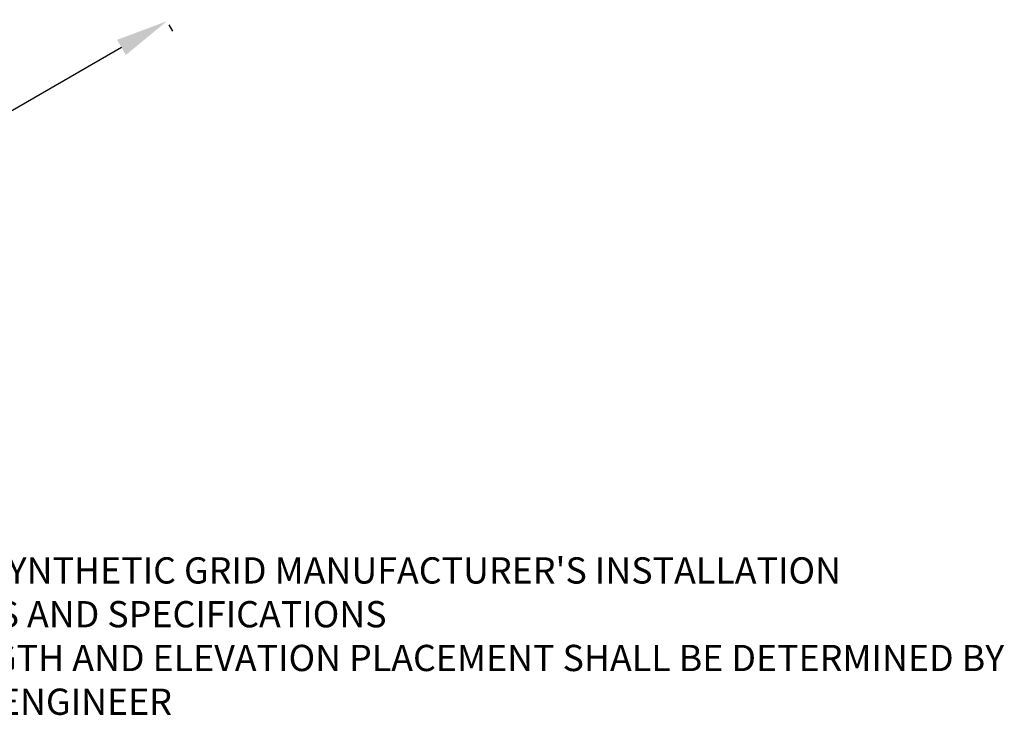
# Model space of a CAD drawing. Units: inches. Extents: x 1381 to 1545, y 3946 to 4041.
# Drawn here: x 1488 to 1545, y 3968 to 4008 of the extents above; entities that cross this region are included whole.
import ezdxf

# ---------------------------------------------------------------- set-up
doc = ezdxf.new("R2010")
doc.units = ezdxf.units.IN
doc.header["$MEASUREMENT"] = 0
doc.layers.add('NOTES_AND_DIMS', color=7, linetype='Continuous')
doc.styles.add('T175', font='ROMANS')
doc.dimstyles.new('3-4CD', dxfattribs={"dimtxt": 1.5, "dimasz": 3, "dimexe": 0.25, "dimexo": 0.75, "dimgap": 0.5, "dimtad": 0, "dimtih": 1, "dimtoh": 1, "dimzin": 0, "dimdsep": 46, "dimlunit": 4, "dimtxsty": 'T175', "dimcen": 0.3333, "dimadec": 0, "dimazin": 0, "dimtfac": 1, "dimtofl": 0, "dimtmove": 0, "dimatfit": 3, "dimfxl": 0, "dimtolj": 1, "dimtzin": 0, "dimarcsym": 0})

# ---------------------------------------------------------------- blocks, each defined once
blk = doc.blocks.new('*D1')
at = {"layer": 'DEFPOINTS', "color": 0}
for p in [(1496.84, 4008.125), (1496.889, 4008.041), (1435.021, 3972.433)]:
    blk.add_point(p, dxfattribs=at)
at = {"layer": 'NOTES_AND_DIMS', "color": 0, "lineweight": -2}
for p, q in [((1497.215, 4007.475), (1497.014, 4007.824)), ((1494.291, 4006.541), (1478.071, 3997.176)), ((1437.668, 3973.849), (1453.142, 3982.783)), ((1435.396, 3971.784), (1435.195, 3972.133))]:
    blk.add_line(p, q, dxfattribs=at)
at = {"layer": 'NOTES_AND_DIMS', "color": 0}
for points in [[(1494.041, 4006.974), (1494.541, 4006.108), (1496.889, 4008.041)], [(1437.418, 3974.282), (1437.918, 3973.416), (1435.07, 3972.349)]]:
    blk.add_solid(points, dxfattribs=at)
at = {"layer": 'NOTES_AND_DIMS', "color": 0, "insert": (1465.606, 3989.98), "char_height": 1.5, "attachment_point": 5, "rotation": 30, "style": 'T175'}
blk.add_mtext('\\A1;DIRECTION OF STRENGTH\\P(ROLL DIRECTION)', dxfattribs=at)

msp = doc.modelspace()

# ---------------------------------------------------------------- texts
at = {"layer": 'NOTES_AND_DIMS', "insert": (1467.038, 3979.908), "char_height": 1.5, "width": 80.37791, "attachment_point": 1, "style": 'T175'}
msp.add_mtext("NOTE:\\P\\pi-4.5,l4.5,t4.5;{\\fSymbol|b0|i0|c2|p18;·^I}FOLLOW GEOSYNTHETIC GRID MANUFACTURER'S INSTALLATION INSTRUCTIONS AND SPECIFICATIONS\\P{\\fSymbol|b0|i0|c2|p18;·^I}GEOGRID LENGTH AND ELEVATION PLACEMENT SHALL BE DETERMINED BY WALL DESIGN ENGINEER", dxfattribs=at)

# ---------------------------------------------------------------- dimensions: what is measured, and where the dimension line sits
at = {"layer": 'NOTES_AND_DIMS'}
dim = msp.add_linear_dim(base=(1496.889, 4008.041), p1=(1435.021, 3972.433), p2=(1496.84, 4008.125), angle=30, text='DIRECTION OF STRENGTH\\P(ROLL DIRECTION)', dimstyle='3-4CD', dxfattribs=at)
dim.commit()
dim.dimension.update_dxf_attribs({"geometry": '*D1', "text_midpoint": (1465.606, 3989.98), "dimtype": 161, "text_rotation": 30})

doc.saveas('drawing.dxf')
